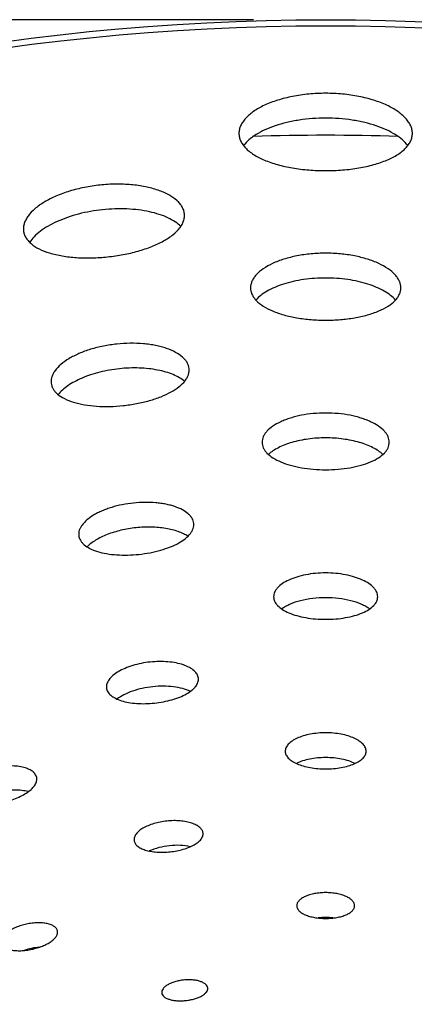
# Model space of a CAD drawing. Extents: x -120 to 200, y 0 to 728.
# Drawn here: x 87 to 104, y 157 to 200 of the extents above; entities that cross this region are included whole.
import ezdxf

# ---------------------------------------------------------------- set-up
doc = ezdxf.new("R2010")
doc.units = 0
doc.layers.get('DEFPOINTS').update_dxf_attribs({"linetype": 'CONTINUOUS'})
doc.layers.add('PLATEK', color=7, linetype='CONTINUOUS')
doc.layers.add('PLATEK_-_QUOTE', color=7, linetype='CONTINUOUS')
doc.styles.get("Standard").update_dxf_attribs({"font": 'arial.ttf'})
doc.dimstyles.new('ISO-25', dxfattribs={"dimscale": 5, "dimtxt": 2.5, "dimasz": 2.5, "dimexe": 1.25, "dimexo": 0.625, "dimtad": 1, "dimdec": 0, "dimrnd": 1, "dimtxsty": 'STANDARD', "dimcen": 2.5, "dimazin": 3, "dimtfac": 1, "dimtdec": 0, "dimtmove": 0, "dimatfit": 3})

# ---------------------------------------------------------------- blocks, each defined once
blk = doc.blocks.new('*D5')
at = {"layer": 'DEFPOINTS', "color": 0, "linetype": 'CONTINUOUS'}
for p in [(100, 200), (-49.2, 0), (100, 0)]:
    blk.add_point(p, dxfattribs=at)
at = {"layer": 'PLATEK_-_QUOTE', "color": 0, "linetype": 'CONTINUOUS'}
for p, q in [((96.875, 200), (-55.45, 200)), ((-49.2, 187.5), (-49.2, 12.5)), ((96.875, 0), (-55.45, 0))]:
    blk.add_line(p, q, dxfattribs=at)
for points in [[(-51.284, 187.5), (-47.117, 187.5), (-49.2, 200)], [(-51.284, 12.5), (-47.117, 12.5), (-49.2, 0)]]:
    blk.add_solid(points, dxfattribs=at)
at = {"layer": 'PLATEK_-_QUOTE', "color": 0, "linetype": 'CONTINUOUS', "insert": (-58.707, 100), "char_height": 12.5, "attachment_point": 5, "rotation": 90}
blk.add_mtext('200', dxfattribs=at)

msp = doc.modelspace()

# ---------------------------------------------------------------- linework, layer by layer
at = {"layer": 'PLATEK', "color": 7, "linetype": 'CONTINUOUS'}
for radius in [100, 99.737]:
    msp.add_circle((100, 100), radius, dxfattribs=at)
msp.add_arc((100, 100), 95, 88.10236, 91.89764, dxfattribs=at)
for points, knots in [([(103.75, 195.083), (103.75, 195.138), (103.737, 195.251), (103.681, 195.418), (103.59, 195.581), (103.414, 195.802), (103.105, 196.059), (102.635, 196.319), (102.068, 196.533), (101.424, 196.694), (100.725, 196.793), (100, 196.827), (99.274, 196.793), (98.576, 196.694), (97.932, 196.533), (97.365, 196.319), (96.895, 196.059), (96.586, 195.802), (96.41, 195.581), (96.319, 195.418), (96.263, 195.251), (96.25, 195.138), (96.25, 195.083)], [0, 0, 0, 0, 0.018658, 0.038126, 0.058976, 0.081625, 0.133165, 0.193561, 0.262153, 0.337466, 0.417513, 0.5, 0.582487, 0.662534, 0.737847, 0.806439, 0.866835, 0.918375, 0.941024, 0.961874, 0.981342, 1, 1, 1, 1]), ([(103.551, 194.552), (103.484, 194.642), (103.316, 194.817), (103.003, 195.043), (102.62, 195.246), (102.175, 195.42), (101.678, 195.56), (100.951, 195.7), (100, 195.769), (99.049, 195.7), (98.322, 195.56), (97.825, 195.42), (97.38, 195.246), (96.997, 195.043), (96.684, 194.817), (96.516, 194.642), (96.449, 194.552)], [0, 0, 0, 0, 0.043631, 0.093571, 0.149879, 0.212087, 0.279367, 0.350644, 0.5, 0.649356, 0.720633, 0.787913, 0.850121, 0.906429, 0.956369, 1, 1, 1, 1]), ([(96.25, 195.083), (96.25, 195.028), (96.262, 194.916), (96.318, 194.753), (96.41, 194.595), (96.536, 194.443), (96.695, 194.299), (96.96, 194.111), (97.367, 193.907), (97.934, 193.715), (98.578, 193.574), (99.275, 193.488), (100, 193.459), (100.725, 193.488), (101.422, 193.574), (102.066, 193.715), (102.633, 193.907), (103.04, 194.111), (103.305, 194.299), (103.464, 194.443), (103.59, 194.595), (103.682, 194.753), (103.738, 194.916), (103.75, 195.028), (103.75, 195.083)], [0, 0, 0, 0, 0.018748, 0.038079, 0.05863, 0.080889, 0.105191, 0.13172, 0.19159, 0.260097, 0.335784, 0.416571, 0.5, 0.583429, 0.664216, 0.739903, 0.80841, 0.86828, 0.894809, 0.919111, 0.94137, 0.961921, 0.981252, 1, 1, 1, 1]), ([(93.891, 191.605), (93.886, 191.657), (93.863, 191.76), (93.795, 191.909), (93.694, 192.052), (93.509, 192.24), (93.197, 192.448), (92.736, 192.643), (92.189, 192.786), (91.575, 192.872), (90.917, 192.896), (90.24, 192.856), (89.57, 192.754), (88.932, 192.594), (88.349, 192.383), (87.844, 192.129), (87.433, 191.842), (87.171, 191.574), (87.03, 191.352), (86.961, 191.191), (86.925, 191.031), (86.924, 190.925), (86.93, 190.874)], [0, 0, 0, 0, 0.018659, 0.038124, 0.058969, 0.081611, 0.133139, 0.193526, 0.262118, 0.337438, 0.417498, 0.5, 0.582502, 0.662562, 0.737882, 0.806474, 0.866861, 0.918389, 0.941031, 0.961876, 0.981341, 1, 1, 1, 1]), ([(93.735, 191.055), (93.661, 191.129), (93.485, 191.27), (93.17, 191.442), (92.795, 191.587), (92.369, 191.699), (91.901, 191.777), (91.224, 191.832), (90.351, 191.802), (89.491, 191.65), (88.841, 191.455), (88.399, 191.282), (88.005, 191.083), (87.669, 190.864), (87.397, 190.63), (87.254, 190.456), (87.197, 190.368)], [0, 0, 0, 0, 0.044197, 0.094589, 0.151161, 0.213425, 0.280564, 0.351537, 0.5, 0.648463, 0.719436, 0.786575, 0.848839, 0.905411, 0.955803, 1, 1, 1, 1]), ([(86.93, 190.874), (86.935, 190.823), (86.957, 190.72), (87.025, 190.574), (87.126, 190.436), (87.31, 190.257), (87.622, 190.064), (88.081, 189.89), (88.626, 189.767), (89.238, 189.699), (89.893, 189.687), (90.569, 189.73), (91.239, 189.828), (91.878, 189.976), (92.462, 190.17), (92.97, 190.404), (93.383, 190.669), (93.648, 190.923), (93.79, 191.136), (93.86, 191.292), (93.896, 191.449), (93.897, 191.554), (93.891, 191.605)], [0, 0, 0, 0, 0.018749, 0.038086, 0.058644, 0.080914, 0.131677, 0.191566, 0.260088, 0.335782, 0.416571, 0.5, 0.583429, 0.664218, 0.739912, 0.808434, 0.868323, 0.919086, 0.941356, 0.961914, 0.981251, 1, 1, 1, 1]), ([(103.25, 188.401), (103.25, 188.449), (103.239, 188.547), (103.191, 188.691), (103.111, 188.833), (102.959, 189.024), (102.691, 189.246), (102.284, 189.47), (101.792, 189.656), (101.234, 189.794), (100.629, 189.88), (100, 189.909), (99.371, 189.88), (98.766, 189.794), (98.208, 189.656), (97.716, 189.47), (97.309, 189.246), (97.041, 189.024), (96.889, 188.833), (96.809, 188.691), (96.761, 188.547), (96.75, 188.449), (96.75, 188.401)], [0, 0, 0, 0, 0.01866, 0.038122, 0.058961, 0.081597, 0.13311, 0.193489, 0.26208, 0.337407, 0.417481, 0.5, 0.582519, 0.662593, 0.73792, 0.806511, 0.86689, 0.918403, 0.941039, 0.961878, 0.98134, 1, 1, 1, 1]), ([(103.019, 187.871), (102.955, 187.944), (102.801, 188.085), (102.525, 188.268), (102.194, 188.43), (101.816, 188.57), (101.398, 188.682), (100.791, 188.793), (100, 188.847), (99.209, 188.793), (98.602, 188.682), (98.184, 188.57), (97.806, 188.43), (97.475, 188.268), (97.199, 188.085), (97.045, 187.944), (96.981, 187.871)], [0, 0, 0, 0, 0.044892, 0.095827, 0.15271, 0.215034, 0.281999, 0.352607, 0.5, 0.647393, 0.718001, 0.784966, 0.84729, 0.904173, 0.955108, 1, 1, 1, 1]), ([(96.75, 188.401), (96.75, 188.354), (96.761, 188.257), (96.809, 188.115), (96.889, 187.978), (97.041, 187.795), (97.31, 187.586), (97.718, 187.38), (98.209, 187.214), (98.767, 187.091), (99.372, 187.016), (100, 186.99), (100.628, 187.016), (101.233, 187.091), (101.791, 187.214), (102.282, 187.38), (102.69, 187.586), (102.959, 187.795), (103.111, 187.978), (103.191, 188.115), (103.239, 188.257), (103.25, 188.354), (103.25, 188.401)], [0, 0, 0, 0, 0.018746, 0.038085, 0.058648, 0.080925, 0.131702, 0.1916, 0.260123, 0.335811, 0.416588, 0.5, 0.583412, 0.664189, 0.739877, 0.8084, 0.868298, 0.919075, 0.941352, 0.961915, 0.981254, 1, 1, 1, 1]), ([(94.092, 184.908), (94.088, 184.952), (94.068, 185.041), (94.01, 185.168), (93.923, 185.29), (93.765, 185.451), (93.497, 185.629), (93.179, 185.763), (92.887, 185.851), (92.644, 185.908), (92.385, 185.952), (92.02, 185.994), (91.543, 186.011), (90.964, 185.977), (90.389, 185.889), (89.927, 185.774), (89.578, 185.657), (89.334, 185.56), (89.108, 185.454), (88.84, 185.307), (88.557, 185.11), (88.332, 184.88), (88.211, 184.69), (88.152, 184.553), (88.121, 184.416), (88.121, 184.325), (88.125, 184.281)], [0, 0, 0, 0, 0.018658, 0.038115, 0.058945, 0.081571, 0.133062, 0.193423, 0.226784, 0.262042, 0.298992, 0.337396, 0.417473, 0.5, 0.582527, 0.662604, 0.701008, 0.737958, 0.773216, 0.806577, 0.866938, 0.918429, 0.941055, 0.961885, 0.981342, 1, 1, 1, 1]), ([(88.125, 184.281), (88.13, 184.237), (88.149, 184.149), (88.207, 184.024), (88.293, 183.905), (88.451, 183.751), (88.718, 183.586), (89.112, 183.436), (89.58, 183.33), (90.104, 183.271), (90.666, 183.26), (91.245, 183.297), (91.819, 183.381), (92.367, 183.509), (92.867, 183.676), (93.303, 183.876), (93.657, 184.105), (93.884, 184.322), (94.006, 184.506), (94.066, 184.639), (94.096, 184.774), (94.097, 184.864), (94.092, 184.908)], [0, 0, 0, 0, 0.018744, 0.038084, 0.058653, 0.080936, 0.131728, 0.191637, 0.260162, 0.335843, 0.416606, 0.5, 0.583394, 0.664157, 0.739838, 0.808363, 0.868272, 0.919064, 0.941347, 0.961916, 0.981256, 1, 1, 1, 1]), ([(93.896, 184.355), (93.828, 184.413), (93.67, 184.521), (93.397, 184.654), (93.08, 184.764), (92.725, 184.849), (92.339, 184.906), (91.786, 184.946), (91.075, 184.919), (90.373, 184.797), (89.841, 184.644), (89.475, 184.507), (89.145, 184.35), (88.858, 184.176), (88.619, 183.99), (88.487, 183.851), (88.432, 183.78)], [0, 0, 0, 0, 0.045722, 0.097287, 0.154525, 0.21691, 0.283668, 0.353847, 0.5, 0.646153, 0.716332, 0.78309, 0.845475, 0.902713, 0.954278, 1, 1, 1, 1]), ([(102.75, 181.719), (102.75, 181.759), (102.741, 181.842), (102.7, 181.964), (102.633, 182.084), (102.504, 182.245), (102.277, 182.433), (102, 182.585), (101.742, 182.694), (101.525, 182.768), (101.294, 182.833), (100.965, 182.906), (100.532, 182.967), (100, 182.991), (99.468, 182.967), (99.035, 182.906), (98.706, 182.833), (98.475, 182.768), (98.258, 182.694), (98, 182.585), (97.723, 182.433), (97.496, 182.245), (97.367, 182.084), (97.3, 181.964), (97.259, 181.842), (97.25, 181.759), (97.25, 181.719)], [0, 0, 0, 0, 0.01866, 0.038113, 0.058937, 0.081554, 0.133029, 0.19338, 0.226739, 0.261998, 0.298951, 0.33736, 0.417453, 0.5, 0.582547, 0.66264, 0.701049, 0.738002, 0.773261, 0.80662, 0.866971, 0.918446, 0.941063, 0.961887, 0.98134, 1, 1, 1, 1]), ([(102.472, 181.189), (102.413, 181.245), (102.276, 181.353), (102.038, 181.491), (101.762, 181.614), (101.337, 181.757), (100.745, 181.877), (100, 181.926), (99.255, 181.877), (98.663, 181.757), (98.238, 181.614), (97.962, 181.491), (97.724, 181.353), (97.587, 181.245), (97.528, 181.189)], [0, 0, 0, 0, 0.046711, 0.099009, 0.156654, 0.219112, 0.355241, 0.5, 0.64476, 0.780888, 0.843346, 0.900991, 0.953289, 1, 1, 1, 1]), ([(97.25, 181.719), (97.25, 181.679), (97.259, 181.597), (97.3, 181.477), (97.367, 181.36), (97.496, 181.205), (97.724, 181.028), (98.069, 180.853), (98.485, 180.712), (98.957, 180.607), (99.468, 180.543), (100, 180.522), (100.531, 180.543), (101.043, 180.607), (101.515, 180.712), (101.931, 180.853), (102.276, 181.028), (102.504, 181.205), (102.633, 181.36), (102.7, 181.477), (102.741, 181.597), (102.75, 181.679), (102.75, 181.719)], [0, 0, 0, 0, 0.018741, 0.038084, 0.058658, 0.080949, 0.131757, 0.191676, 0.260204, 0.335878, 0.416625, 0.5, 0.583375, 0.664122, 0.739796, 0.808324, 0.868243, 0.919051, 0.941342, 0.961916, 0.981259, 1, 1, 1, 1]), ([(94.294, 178.21), (94.29, 178.246), (94.273, 178.32), (94.225, 178.427), (94.153, 178.528), (94.021, 178.662), (93.798, 178.81), (93.533, 178.921), (93.289, 178.994), (93.087, 179.041), (92.871, 179.077), (92.567, 179.111), (92.17, 179.125), (91.687, 179.097), (91.208, 179.024), (90.823, 178.928), (90.532, 178.831), (90.329, 178.751), (90.14, 178.663), (89.917, 178.54), (89.681, 178.377), (89.494, 178.186), (89.393, 178.028), (89.343, 177.913), (89.318, 177.799), (89.317, 177.724), (89.321, 177.687)], [0, 0, 0, 0, 0.018661, 0.038111, 0.058927, 0.081536, 0.132993, 0.193333, 0.22669, 0.26195, 0.298906, 0.337321, 0.417432, 0.5, 0.582568, 0.662679, 0.701094, 0.73805, 0.77331, 0.806667, 0.867007, 0.918464, 0.941073, 0.961889, 0.981339, 1, 1, 1, 1]), ([(89.321, 177.687), (89.325, 177.651), (89.341, 177.577), (89.389, 177.473), (89.461, 177.374), (89.593, 177.245), (89.815, 177.107), (90.144, 176.981), (90.533, 176.892), (90.97, 176.843), (91.439, 176.833), (91.921, 176.864), (92.4, 176.934), (92.856, 177.041), (93.273, 177.18), (93.636, 177.348), (93.931, 177.539), (94.12, 177.721), (94.222, 177.874), (94.271, 177.986), (94.297, 178.098), (94.297, 178.173), (94.294, 178.21)], [0, 0, 0, 0, 0.018739, 0.038083, 0.058663, 0.080963, 0.131788, 0.19172, 0.260249, 0.335915, 0.416646, 0.5, 0.583354, 0.664085, 0.739751, 0.80828, 0.868212, 0.919037, 0.941337, 0.961917, 0.981261, 1, 1, 1, 1]), ([(94.042, 177.651), (93.98, 177.692), (93.844, 177.768), (93.617, 177.862), (93.36, 177.938), (92.973, 178.018), (92.448, 178.063), (91.798, 178.035), (91.156, 177.927), (90.652, 177.774), (90.291, 177.616), (90.055, 177.487), (89.852, 177.349), (89.735, 177.246), (89.684, 177.193)], [0, 0, 0, 0, 0.047919, 0.101083, 0.159189, 0.221705, 0.356943, 0.5, 0.643057, 0.778295, 0.840811, 0.898917, 0.952081, 1, 1, 1, 1]), ([(102.25, 175.036), (102.25, 175.069), (102.242, 175.137), (102.209, 175.237), (102.154, 175.334), (102.049, 175.466), (101.863, 175.619), (101.581, 175.773), (101.241, 175.9), (100.854, 175.995), (100.435, 176.054), (100, 176.074), (99.565, 176.054), (99.146, 175.995), (98.759, 175.9), (98.419, 175.773), (98.137, 175.619), (97.951, 175.466), (97.846, 175.334), (97.791, 175.237), (97.758, 175.137), (97.75, 175.069), (97.75, 175.036)], [0, 0, 0, 0, 0.018665, 0.038113, 0.058925, 0.081527, 0.132972, 0.193308, 0.261895, 0.337258, 0.417398, 0.5, 0.582602, 0.662742, 0.738105, 0.806692, 0.867028, 0.918473, 0.941075, 0.961887, 0.981335, 1, 1, 1, 1]), ([(97.75, 175.036), (97.75, 175.003), (97.758, 174.936), (97.791, 174.838), (97.846, 174.742), (97.952, 174.615), (98.138, 174.47), (98.42, 174.326), (98.76, 174.21), (99.147, 174.124), (99.565, 174.071), (100, 174.053), (100.435, 174.071), (100.853, 174.124), (101.24, 174.21), (101.58, 174.326), (101.862, 174.47), (102.048, 174.615), (102.154, 174.742), (102.209, 174.838), (102.242, 174.936), (102.25, 175.003), (102.25, 175.036)], [0, 0, 0, 0, 0.018736, 0.038083, 0.05867, 0.080978, 0.131823, 0.191767, 0.260299, 0.335956, 0.416669, 0.5, 0.583331, 0.664044, 0.739701, 0.808233, 0.868177, 0.919022, 0.94133, 0.961917, 0.981264, 1, 1, 1, 1]), ([(101.9, 174.508), (101.847, 174.546), (101.73, 174.619), (101.462, 174.75), (101.07, 174.878), (100.552, 174.972), (100, 175.004), (99.448, 174.972), (98.93, 174.878), (98.538, 174.75), (98.27, 174.619), (98.153, 174.546), (98.1, 174.508)], [0, 0, 0, 0, 0.049456, 0.103692, 0.224846, 0.358999, 0.5, 0.641001, 0.775154, 0.896308, 0.950544, 1, 1, 1, 1]), ([(94.495, 171.511), (94.492, 171.54), (94.479, 171.599), (94.44, 171.684), (94.382, 171.765), (94.277, 171.872), (94.098, 171.989), (93.835, 172.099), (93.523, 172.18), (93.172, 172.227), (92.796, 172.24), (92.41, 172.217), (92.027, 172.159), (91.662, 172.069), (91.329, 171.949), (91.04, 171.805), (90.805, 171.643), (90.655, 171.491), (90.574, 171.365), (90.535, 171.273), (90.514, 171.182), (90.514, 171.122), (90.517, 171.092)], [0, 0, 0, 0, 0.018667, 0.038111, 0.058914, 0.081505, 0.13293, 0.193252, 0.261838, 0.337212, 0.417372, 0.5, 0.582628, 0.662788, 0.738162, 0.806748, 0.86707, 0.918495, 0.941086, 0.961889, 0.981333, 1, 1, 1, 1]), ([(90.517, 171.092), (90.52, 171.063), (90.533, 171.005), (90.586, 170.889), (90.679, 170.787), (90.797, 170.7), (90.948, 170.614), (91.175, 170.526), (91.487, 170.455), (91.836, 170.414), (92.211, 170.406), (92.597, 170.431), (92.98, 170.487), (93.345, 170.573), (93.679, 170.685), (93.969, 170.82), (94.173, 170.953), (94.303, 171.068), (94.4, 171.178), (94.469, 171.297), (94.498, 171.421), (94.498, 171.481), (94.495, 171.511)], [0, 0, 0, 0, 0.018735, 0.038087, 0.080855, 0.105222, 0.131815, 0.191781, 0.260324, 0.33598, 0.416684, 0.5, 0.583316, 0.66402, 0.739676, 0.808219, 0.868185, 0.894778, 0.919145, 0.961913, 0.981265, 1, 1, 1, 1]), ([(94.148, 170.943), (94.042, 170.994), (93.801, 171.077), (93.408, 171.149), (92.974, 171.175), (92.522, 171.151), (92.074, 171.08), (91.655, 170.965), (91.285, 170.812), (91.068, 170.681), (90.974, 170.61)], [0, 0, 0, 0, 0.106808, 0.228694, 0.361496, 0.5, 0.638504, 0.771306, 0.893192, 1, 1, 1, 1]), ([(101.75, 168.352), (101.75, 168.378), (101.744, 168.431), (101.708, 168.537), (101.615, 168.668), (101.449, 168.805), (101.23, 168.924), (100.965, 169.022), (100.664, 169.095), (100.338, 169.141), (100, 169.156), (99.662, 169.141), (99.336, 169.095), (99.035, 169.022), (98.77, 168.924), (98.551, 168.805), (98.385, 168.668), (98.292, 168.537), (98.256, 168.431), (98.25, 168.378), (98.25, 168.352)], [0, 0, 0, 0, 0.018674, 0.038119, 0.081364, 0.13278, 0.193105, 0.261709, 0.337116, 0.417321, 0.5, 0.582679, 0.662884, 0.738291, 0.806895, 0.86722, 0.918636, 0.961881, 0.981326, 1, 1, 1, 1]), ([(98.25, 168.352), (98.25, 168.327), (98.256, 168.274), (98.292, 168.169), (98.385, 168.041), (98.552, 167.911), (98.771, 167.799), (99.036, 167.707), (99.336, 167.64), (99.662, 167.598), (100, 167.585), (100.338, 167.598), (100.664, 167.64), (100.964, 167.707), (101.229, 167.799), (101.448, 167.911), (101.615, 168.041), (101.708, 168.169), (101.744, 168.274), (101.75, 168.327), (101.75, 168.352)], [0, 0, 0, 0, 0.018734, 0.038094, 0.080888, 0.131792, 0.191783, 0.260341, 0.336001, 0.416697, 0.5, 0.583303, 0.663999, 0.739659, 0.808217, 0.868208, 0.919112, 0.961906, 0.981266, 1, 1, 1, 1]), ([(101.268, 167.825), (101.181, 167.867), (100.991, 167.94), (100.684, 168.018), (100.349, 168.066), (100, 168.082), (99.651, 168.066), (99.316, 168.018), (99.009, 167.94), (98.819, 167.867), (98.732, 167.825)], [0, 0, 0, 0, 0.11093, 0.233629, 0.364661, 0.5, 0.635339, 0.766371, 0.88907, 1, 1, 1, 1]), ([(87.501, 167.222), (87.495, 167.247), (87.478, 167.298), (87.421, 167.395), (87.303, 167.504), (87.112, 167.602), (86.873, 167.673), (86.593, 167.714), (86.284, 167.724), (85.956, 167.7), (85.622, 167.645), (85.294, 167.559), (84.985, 167.447), (84.706, 167.313), (84.467, 167.162), (84.278, 167), (84.143, 166.832), (84.079, 166.685), (84.067, 166.573), (84.072, 166.52), (84.077, 166.495)], [0, 0, 0, 0, 0.018674, 0.038119, 0.081364, 0.13278, 0.193105, 0.261709, 0.337116, 0.417321, 0.5, 0.582679, 0.662884, 0.738291, 0.806895, 0.86722, 0.918636, 0.961881, 0.981326, 1, 1, 1, 1]), ([(84.077, 166.495), (84.082, 166.47), (84.099, 166.42), (84.156, 166.324), (84.273, 166.219), (84.464, 166.126), (84.702, 166.061), (84.98, 166.027), (85.288, 166.024), (85.615, 166.051), (85.948, 166.108), (86.276, 166.192), (86.586, 166.3), (86.866, 166.428), (87.106, 166.572), (87.297, 166.728), (87.433, 166.89), (87.498, 167.034), (87.511, 167.145), (87.506, 167.197), (87.501, 167.222)], [0, 0, 0, 0, 0.018734, 0.038094, 0.080888, 0.131792, 0.191783, 0.260341, 0.336001, 0.416697, 0.5, 0.583303, 0.663999, 0.739659, 0.808217, 0.868208, 0.919112, 0.961906, 0.981266, 1, 1, 1, 1]), ([(87.139, 166.606), (87.045, 166.629), (86.844, 166.662), (86.527, 166.674), (86.189, 166.651), (85.845, 166.595), (85.507, 166.506), (85.189, 166.39), (84.905, 166.25), (84.734, 166.138), (84.658, 166.079)], [0, 0, 0, 0, 0.11093, 0.233629, 0.364661, 0.5, 0.635339, 0.766371, 0.88907, 1, 1, 1, 1]), ([(94.696, 164.81), (94.694, 164.832), (94.684, 164.877), (94.644, 164.965), (94.553, 165.068), (94.399, 165.169), (94.202, 165.25), (93.967, 165.31), (93.704, 165.345), (93.423, 165.355), (93.133, 165.337), (92.846, 165.294), (92.572, 165.226), (92.322, 165.137), (92.105, 165.03), (91.929, 164.909), (91.799, 164.778), (91.732, 164.658), (91.711, 164.564), (91.711, 164.519), (91.713, 164.497)], [0, 0, 0, 0, 0.018676, 0.038116, 0.081338, 0.132729, 0.193038, 0.26164, 0.33706, 0.41729, 0.5, 0.58271, 0.66294, 0.73836, 0.806962, 0.867271, 0.918662, 0.961884, 0.981324, 1, 1, 1, 1]), ([(91.713, 164.497), (91.715, 164.475), (91.725, 164.431), (91.765, 164.344), (91.856, 164.244), (92.01, 164.147), (92.207, 164.071), (92.44, 164.016), (92.703, 163.986), (92.984, 163.979), (93.274, 163.998), (93.561, 164.04), (93.834, 164.105), (94.085, 164.189), (94.302, 164.291), (94.479, 164.407), (94.609, 164.533), (94.677, 164.65), (94.698, 164.743), (94.699, 164.789), (94.696, 164.81)], [0, 0, 0, 0, 0.018731, 0.038093, 0.08091, 0.131838, 0.191847, 0.260407, 0.336055, 0.416728, 0.5, 0.583272, 0.663945, 0.739593, 0.808153, 0.868162, 0.91909, 0.961907, 0.981269, 1, 1, 1, 1]), ([(94.146, 164.223), (94.005, 164.255), (93.704, 164.291), (93.244, 164.276), (92.792, 164.196), (92.505, 164.097), (92.373, 164.037)], [0, 0, 0, 0, 0.239912, 0.5, 0.760088, 1, 1, 1, 1]), ([(101.25, 161.667), (101.25, 161.685), (101.246, 161.723), (101.22, 161.799), (101.154, 161.892), (101.035, 161.989), (100.878, 162.074), (100.689, 162.144), (100.474, 162.196), (100.242, 162.228), (100, 162.239), (99.758, 162.228), (99.526, 162.196), (99.311, 162.144), (99.122, 162.074), (98.965, 161.989), (98.846, 161.892), (98.78, 161.799), (98.754, 161.723), (98.75, 161.685), (98.75, 161.667)], [0, 0, 0, 0, 0.018678, 0.038113, 0.08131, 0.132672, 0.192963, 0.261564, 0.336998, 0.417255, 0.5, 0.582745, 0.663002, 0.738436, 0.807037, 0.867328, 0.91869, 0.961887, 0.981322, 1, 1, 1, 1]), ([(98.75, 161.667), (98.75, 161.649), (98.754, 161.611), (98.78, 161.536), (98.846, 161.445), (98.965, 161.351), (99.122, 161.27), (99.311, 161.204), (99.526, 161.156), (99.758, 161.126), (100, 161.116), (100.242, 161.126), (100.474, 161.156), (100.689, 161.204), (100.878, 161.27), (101.035, 161.351), (101.154, 161.445), (101.22, 161.536), (101.246, 161.611), (101.25, 161.649), (101.25, 161.667)], [0, 0, 0, 0, 0.018726, 0.038093, 0.080933, 0.13189, 0.191917, 0.260481, 0.336115, 0.416762, 0.5, 0.583238, 0.663885, 0.739519, 0.808083, 0.86811, 0.919067, 0.961907, 0.981274, 1, 1, 1, 1]), ([(100.328, 161.141), (100.22, 161.154), (100, 161.168), (99.78, 161.154), (99.672, 161.141)], [0, 0, 0, 0, 0.5, 1, 1, 1, 1]), ([(88.401, 160.579), (88.398, 160.597), (88.386, 160.633), (88.345, 160.702), (88.26, 160.78), (88.124, 160.85), (87.953, 160.9), (87.754, 160.929), (87.533, 160.935), (87.299, 160.918), (87.06, 160.878), (86.826, 160.818), (86.605, 160.738), (86.405, 160.642), (86.235, 160.535), (86.099, 160.419), (86.003, 160.3), (85.958, 160.195), (85.949, 160.115), (85.952, 160.077), (85.956, 160.06)], [0, 0, 0, 0, 0.018678, 0.038113, 0.08131, 0.132672, 0.192963, 0.261564, 0.336998, 0.417255, 0.5, 0.582745, 0.663002, 0.738436, 0.807037, 0.867328, 0.91869, 0.961887, 0.981322, 1, 1, 1, 1]), ([(85.956, 160.06), (85.96, 160.042), (85.972, 160.006), (86.012, 159.938), (86.096, 159.862), (86.232, 159.795), (86.402, 159.749), (86.601, 159.724), (86.821, 159.721), (87.055, 159.74), (87.293, 159.78), (87.528, 159.841), (87.749, 159.918), (87.949, 160.01), (88.12, 160.114), (88.256, 160.225), (88.354, 160.342), (88.399, 160.445), (88.409, 160.524), (88.405, 160.561), (88.401, 160.579)], [0, 0, 0, 0, 0.018726, 0.038093, 0.080933, 0.13189, 0.191917, 0.260481, 0.336115, 0.416762, 0.5, 0.583238, 0.663885, 0.739519, 0.808083, 0.86811, 0.919067, 0.961907, 0.981274, 1, 1, 1, 1]), ([(87.609, 159.873), (87.5, 159.864), (87.283, 159.831), (87.071, 159.772), (86.967, 159.736)], [0, 0, 0, 0, 0.5, 1, 1, 1, 1]), ([(94.898, 158.109), (94.895, 158.138), (94.873, 158.201), (94.803, 158.28), (94.7, 158.347), (94.568, 158.401), (94.412, 158.44), (94.237, 158.463), (94.049, 158.469), (93.856, 158.458), (93.664, 158.429), (93.482, 158.384), (93.315, 158.325), (93.171, 158.254), (93.053, 158.174), (92.967, 158.087), (92.914, 157.995), (92.906, 157.929), (92.909, 157.9)], [0, 0, 0, 0, 0.037916, 0.081103, 0.132455, 0.192752, 0.261379, 0.336861, 0.417182, 0.5, 0.582818, 0.663139, 0.738621, 0.807248, 0.867545, 0.918897, 0.962084, 1, 1, 1, 1]), ([(92.909, 157.9), (92.912, 157.87), (92.934, 157.808), (93.004, 157.731), (93.107, 157.666), (93.238, 157.615), (93.394, 157.578), (93.569, 157.557), (93.757, 157.552), (93.95, 157.565), (94.141, 157.593), (94.324, 157.636), (94.49, 157.693), (94.635, 157.761), (94.753, 157.839), (94.84, 157.924), (94.893, 158.014), (94.901, 158.079), (94.898, 158.109)], [0, 0, 0, 0, 0.037895, 0.08078, 0.13179, 0.191863, 0.26046, 0.336113, 0.416764, 0.5, 0.583236, 0.663887, 0.73954, 0.808137, 0.86821, 0.91922, 0.962105, 1, 1, 1, 1])]:
    msp.add_open_spline(points, degree=3, knots=knots, dxfattribs=at)

# ---------------------------------------------------------------- dimensions: what is measured, and where the dimension line sits
at = {"layer": 'PLATEK_-_QUOTE', "color": 7, "linetype": 'CONTINUOUS'}
dim = msp.add_linear_dim(base=(-49.2, 0), p1=(100, 200), p2=(100, 0), angle=90, dimstyle='ISO-25', dxfattribs=at)
dim.commit()
dim.dimension.update_dxf_attribs({"geometry": '*D5', "text_midpoint": (-58.707, 100)})

doc.saveas('drawing.dxf')
